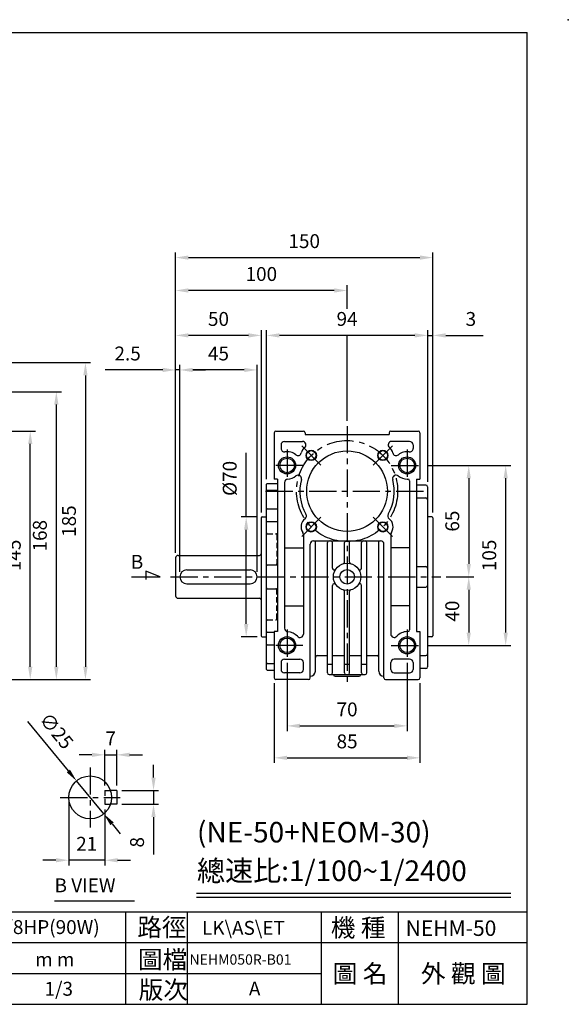
# Model space of a CAD drawing. Extents: x 0 to 804, y 0 to 585.
# Drawn here: x 484 to 804, y 10 to 585 of the extents above; entities that cross this region are included whole.
import ezdxf

# ---------------------------------------------------------------- set-up
doc = ezdxf.new("R2010")
doc.units = 0
doc.header["$LTSCALE"] = 0.5
doc.linetypes.add('CENTER', pattern=[50.8, 31.75, -6.35, 6.35, -6.35])
doc.linetypes.add('HIDDEN', pattern=[9.525, 6.35, -3.175])
doc.layers.get('Defpoints').update_dxf_attribs({"linetype": 'CONTINUOUS'})
for name, color, linetype in [('BORDER', 5, 'CONTINUOUS'), ('CENTER', 6, 'CENTER'), ('DIM', 3, 'CONTINUOUS'), ('HACHURE', 1, 'CONTINUOUS'), ('HIDDEN', 4, 'HIDDEN'), ('MAIN', 7, 'CONTINUOUS')]:
    doc.layers.add(name, color=color, linetype=linetype)
doc.styles.add('CHINA', font='romanc.shx', dxfattribs={"bigfont": 'china.shx'})
doc.dimstyles.new('CHINA', dxfattribs={"dimtxt": 2.7, "dimasz": 2.3, "dimexe": 1.5, "dimexo": 1.5, "dimgap": 1.5, "dimtad": 1, "dimdec": 4, "dimlfac": -1, "dimzin": 9, "dimdsep": 46, "dimtxsty": 'CHINA', "dimcen": 0, "dimclrd": 256, "dimclre": 256, "dimclrt": 256, "dimadec": 0, "dimazin": 0, "dimtfac": 1, "dimtdec": 3, "dimtofl": 0, "dimtmove": 0, "dimatfit": 3, "dimfxl": 0, "dimtolj": 1, "dimtzin": 9, "dimarcsym": 0})

# ---------------------------------------------------------------- blocks, each defined once
blk = doc.blocks.new('*D2')
at = {"layer": 'Defpoints', "color": 0}
for p in [(627.99, 400.79), (627.99, 313.93), (721.99, 312.43)]:
    blk.add_point(p, dxfattribs=at)
at = {"layer": 'DIM'}
for p, q in [((627.99, 316.93), (627.99, 403.79)), ((721.99, 315.43), (721.99, 403.79)), ((714.49, 400.79), (635.49, 400.79))]:
    blk.add_line(p, q, dxfattribs=at)
for points in [[(635.49, 402.04), (635.49, 399.54), (627.99, 400.79)], [(714.49, 402.04), (714.49, 399.54), (721.99, 400.79)]]:
    blk.add_solid(points, dxfattribs=at)
at = {"layer": 'DIM', "insert": (674.99, 409.34), "char_height": 8.1, "attachment_point": 5, "style": 'CHINA'}
blk.add_mtext('94', dxfattribs=at)
blk = doc.blocks.new('*D3')
at = {"layer": 'Defpoints', "color": 0}
for p in [(724.99, 400.79), (721.99, 312.43), (724.99, 294.43)]:
    blk.add_point(p, dxfattribs=at)
at = {"layer": 'DIM'}
for p, q in [((721.99, 315.43), (721.99, 403.79)), ((724.99, 297.43), (724.99, 403.79)), ((714.49, 400.79), (706.99, 400.79)), ((721.99, 400.79), (724.99, 400.79)), ((732.49, 400.79), (754.39, 400.79))]:
    blk.add_line(p, q, dxfattribs=at)
for points in [[(714.49, 402.04), (714.49, 399.54), (721.99, 400.79)], [(732.49, 402.04), (732.49, 399.54), (724.99, 400.79)]]:
    blk.add_solid(points, dxfattribs=at)
at = {"layer": 'DIM', "insert": (747.19, 409.34), "char_height": 8.1, "attachment_point": 5, "style": 'CHINA'}
blk.add_mtext('3', dxfattribs=at)
blk = doc.blocks.new('*D4')
at = {"layer": 'Defpoints', "color": 0}
for p in [(625.49, 294.93), (616.15, 224.93), (625.49, 224.93)]:
    blk.add_point(p, dxfattribs=at)
at = {"layer": 'DIM'}
for p, q in [((616.15, 294.93), (616.15, 332.26)), ((622.49, 294.93), (613.15, 294.93)), ((616.15, 232.43), (616.15, 287.43)), ((622.49, 224.93), (613.15, 224.93))]:
    blk.add_line(p, q, dxfattribs=at)
for points in [[(614.9, 287.43), (617.4, 287.43), (616.15, 294.93)], [(614.9, 232.43), (617.4, 232.43), (616.15, 224.93)]]:
    blk.add_solid(points, dxfattribs=at)
at = {"layer": 'DIM', "insert": (607.6, 317.34), "char_height": 8.1, "attachment_point": 5, "rotation": 90, "style": 'CHINA'}
blk.add_mtext('%%C70', dxfattribs=at)
blk = doc.blocks.new('*D5')
at = {"layer": 'Defpoints', "color": 0}
for p in [(724.99, 446.19), (724.99, 294.43), (574.99, 270.93)]:
    blk.add_point(p, dxfattribs=at)
at = {"layer": 'DIM'}
for p, q in [((574.99, 273.93), (574.99, 449.19)), ((724.99, 297.43), (724.99, 449.19)), ((582.49, 446.19), (717.49, 446.19))]:
    blk.add_line(p, q, dxfattribs=at)
for points in [[(582.49, 447.44), (582.49, 444.94), (574.99, 446.19)], [(717.49, 447.44), (717.49, 444.94), (724.99, 446.19)]]:
    blk.add_solid(points, dxfattribs=at)
at = {"layer": 'DIM', "insert": (649.99, 454.74), "char_height": 8.1, "attachment_point": 5, "style": 'CHINA'}
blk.add_mtext('150', dxfattribs=at)
blk = doc.blocks.new('*D6')
at = {"layer": 'Defpoints', "color": 0}
for p in [(574.99, 427.01), (674.99, 413.39), (574.99, 270.93)]:
    blk.add_point(p, dxfattribs=at)
at = {"layer": 'DIM'}
for p, q in [((574.99, 273.93), (574.99, 430.01)), ((667.49, 427.01), (582.49, 427.01)), ((674.99, 416.39), (674.99, 430.01))]:
    blk.add_line(p, q, dxfattribs=at)
for points in [[(582.49, 428.26), (582.49, 425.76), (574.99, 427.01)], [(667.49, 428.26), (667.49, 425.76), (674.99, 427.01)]]:
    blk.add_solid(points, dxfattribs=at)
at = {"layer": 'DIM', "insert": (624.99, 435.56), "char_height": 8.1, "attachment_point": 5, "style": 'CHINA'}
blk.add_mtext('100', dxfattribs=at)
blk = doc.blocks.new('*D7')
at = {"layer": 'Defpoints', "color": 0}
for p in [(574.99, 400.79), (624.99, 294.43), (574.99, 270.93)]:
    blk.add_point(p, dxfattribs=at)
at = {"layer": 'DIM'}
for p, q in [((574.99, 273.93), (574.99, 403.79)), ((624.99, 297.43), (624.99, 403.79)), ((617.49, 400.79), (582.49, 400.79))]:
    blk.add_line(p, q, dxfattribs=at)
for points in [[(582.49, 402.04), (582.49, 399.54), (574.99, 400.79)], [(617.49, 402.04), (617.49, 399.54), (624.99, 400.79)]]:
    blk.add_solid(points, dxfattribs=at)
at = {"layer": 'DIM', "insert": (599.99, 409.34), "char_height": 8.1, "attachment_point": 5, "style": 'CHINA'}
blk.add_mtext('50', dxfattribs=at)
blk = doc.blocks.new('*D8')
at = {"layer": 'Defpoints', "color": 0}
for p in [(577.49, 380.63), (577.49, 259.93), (622.49, 259.93)]:
    blk.add_point(p, dxfattribs=at)
at = {"layer": 'DIM'}
for p, q in [((577.49, 262.93), (577.49, 383.63)), ((614.99, 380.63), (584.99, 380.63)), ((622.49, 262.93), (622.49, 383.63))]:
    blk.add_line(p, q, dxfattribs=at)
for points in [[(584.99, 381.88), (584.99, 379.38), (577.49, 380.63)], [(614.99, 381.88), (614.99, 379.38), (622.49, 380.63)]]:
    blk.add_solid(points, dxfattribs=at)
at = {"layer": 'DIM', "insert": (599.99, 389.18), "char_height": 8.1, "attachment_point": 5, "style": 'CHINA'}
blk.add_mtext('45', dxfattribs=at)
blk = doc.blocks.new('*D9')
at = {"layer": 'Defpoints', "color": 0}
for p in [(574.99, 380.63), (574.99, 270.93), (577.49, 259.93)]:
    blk.add_point(p, dxfattribs=at)
at = {"layer": 'DIM'}
for p, q in [((567.49, 380.63), (534.01, 380.63)), ((574.99, 273.93), (574.99, 383.63)), ((577.49, 380.63), (574.99, 380.63)), ((577.49, 262.93), (577.49, 383.63)), ((584.99, 380.63), (592.49, 380.63))]:
    blk.add_line(p, q, dxfattribs=at)
for points in [[(567.49, 381.88), (567.49, 379.38), (574.99, 380.63)], [(584.99, 381.88), (584.99, 379.38), (577.49, 380.63)]]:
    blk.add_solid(points, dxfattribs=at)
at = {"layer": 'DIM', "insert": (547, 389.18), "char_height": 8.1, "attachment_point": 5, "style": 'CHINA'}
blk.add_mtext('2.5', dxfattribs=at)
blk = doc.blocks.new('*D10')
at = {"layer": 'Defpoints', "color": 0}
for p in [(540.66, 135.24), (540.66, 127.24), (562.11, 127.24)]:
    blk.add_point(p, dxfattribs=at)
at = {"layer": 'DIM'}
for p, q in [((562.11, 142.74), (562.11, 150.24)), ((543.66, 135.24), (565.11, 135.24)), ((562.11, 135.24), (562.11, 127.24)), ((543.66, 127.24), (565.11, 127.24)), ((562.11, 119.74), (562.11, 97.84))]:
    blk.add_line(p, q, dxfattribs=at)
for points in [[(560.86, 142.74), (563.36, 142.74), (562.11, 135.24)], [(560.86, 119.74), (563.36, 119.74), (562.11, 127.24)]]:
    blk.add_solid(points, dxfattribs=at)
at = {"layer": 'DIM', "insert": (553.56, 105.04), "char_height": 8.1, "attachment_point": 5, "rotation": 90, "style": 'CHINA'}
blk.add_mtext('8', dxfattribs=at)
blk = doc.blocks.new('*D11')
at = {"layer": 'Defpoints', "color": 0}
for p in [(540.66, 156.07), (533.66, 135.24), (540.66, 135.24)]:
    blk.add_point(p, dxfattribs=at)
at = {"layer": 'DIM'}
for p, q in [((526.16, 156.07), (518.66, 156.07)), ((533.66, 138.24), (533.66, 159.07)), ((533.66, 156.07), (540.66, 156.07)), ((540.66, 138.24), (540.66, 159.07)), ((548.16, 156.07), (555.66, 156.07))]:
    blk.add_line(p, q, dxfattribs=at)
for points in [[(526.16, 157.32), (526.16, 154.82), (533.66, 156.07)], [(548.16, 157.32), (548.16, 154.82), (540.66, 156.07)]]:
    blk.add_solid(points, dxfattribs=at)
at = {"layer": 'DIM', "insert": (537.16, 164.62), "char_height": 8.1, "attachment_point": 5, "style": 'CHINA'}
blk.add_mtext('7', dxfattribs=at)
blk = doc.blocks.new('*D12')
at = {"layer": 'Defpoints', "color": 0}
for p in [(512.66, 131.24), (533.66, 127.24), (512.66, 94.56)]:
    blk.add_point(p, dxfattribs=at)
at = {"layer": 'DIM'}
for p, q in [((512.66, 128.24), (512.66, 91.56)), ((533.66, 124.24), (533.66, 91.56)), ((505.16, 94.56), (497.66, 94.56)), ((533.66, 94.56), (512.66, 94.56)), ((541.16, 94.56), (548.66, 94.56))]:
    blk.add_line(p, q, dxfattribs=at)
for points in [[(505.16, 95.81), (505.16, 93.31), (512.66, 94.56)], [(541.16, 95.81), (541.16, 93.31), (533.66, 94.56)]]:
    blk.add_solid(points, dxfattribs=at)
at = {"layer": 'DIM', "insert": (523.16, 103.11), "char_height": 8.1, "attachment_point": 5, "style": 'CHINA'}
blk.add_mtext('21', dxfattribs=at)
blk = doc.blocks.new('*D13')
at = {"layer": 'Defpoints', "color": 0}
for p in [(517.2, 140.87), (533.13, 121.6)]:
    blk.add_point(p, dxfattribs=at)
at = {"layer": 'DIM'}
for p, q in [((488.64, 175.43), (512.42, 146.65)), ((533.13, 121.6), (517.2, 140.87)), ((537.91, 115.82), (542.68, 110.04))]:
    blk.add_line(p, q, dxfattribs=at)
for points in [[(513.39, 147.45), (511.46, 145.86), (517.2, 140.87)], [(538.87, 116.62), (536.94, 115.03), (533.13, 121.6)]]:
    blk.add_solid(points, dxfattribs=at)
at = {"layer": 'DIM', "insert": (504.73, 169.38), "char_height": 8.1, "attachment_point": 5, "rotation": 309.57481, "style": 'CHINA'}
blk.add_mtext('∅25', dxfattribs=at)
blk = doc.blocks.new('*D36')
at = {"layer": 'Defpoints', "color": 0}
for p in [(316.54, 384.93), (437.54, 199.93), (522.41, 199.93)]:
    blk.add_point(p, dxfattribs=at)
at = {"layer": 'DIM'}
for p, q in [((319.54, 384.93), (525.41, 384.93)), ((522.41, 377.43), (522.41, 207.43)), ((440.54, 199.93), (525.41, 199.93))]:
    blk.add_line(p, q, dxfattribs=at)
for points in [[(521.16, 377.43), (523.66, 377.43), (522.41, 384.93)], [(521.16, 207.43), (523.66, 207.43), (522.41, 199.93)]]:
    blk.add_solid(points, dxfattribs=at)
at = {"layer": 'DIM', "insert": (513.86, 292.43), "char_height": 8.1, "attachment_point": 5, "rotation": 90, "style": 'CHINA'}
blk.add_mtext('185', dxfattribs=at)
blk = doc.blocks.new('*D41')
at = {"layer": 'Defpoints', "color": 0}
for p in [(305.04, 367.93), (437.54, 199.93), (505.43, 199.93)]:
    blk.add_point(p, dxfattribs=at)
at = {"layer": 'DIM'}
for p, q in [((308.04, 367.93), (508.43, 367.93)), ((505.43, 360.43), (505.43, 207.43)), ((440.54, 199.93), (508.43, 199.93))]:
    blk.add_line(p, q, dxfattribs=at)
for points in [[(504.18, 360.43), (506.68, 360.43), (505.43, 367.93)], [(504.18, 207.43), (506.68, 207.43), (505.43, 199.93)]]:
    blk.add_solid(points, dxfattribs=at)
at = {"layer": 'DIM', "insert": (496.88, 283.93), "char_height": 8.1, "attachment_point": 5, "rotation": 90, "style": 'CHINA'}
blk.add_mtext('168', dxfattribs=at)
blk = doc.blocks.new('*D16')
at = {"layer": 'Defpoints', "color": 0}
for p in [(437.54, 344.93), (490.22, 344.93), (437.54, 199.93)]:
    blk.add_point(p, dxfattribs=at)
at = {"layer": 'DIM'}
for p, q in [((440.54, 344.93), (493.22, 344.93)), ((490.22, 207.43), (490.22, 337.43)), ((440.54, 199.93), (493.22, 199.93))]:
    blk.add_line(p, q, dxfattribs=at)
for points in [[(488.97, 337.43), (491.47, 337.43), (490.22, 344.93)], [(488.97, 207.43), (491.47, 207.43), (490.22, 199.93)]]:
    blk.add_solid(points, dxfattribs=at)
at = {"layer": 'DIM', "insert": (481.67, 272.43), "char_height": 8.1, "attachment_point": 5, "rotation": 90, "style": 'CHINA'}
blk.add_mtext('145', dxfattribs=at)
blk = doc.blocks.new('*D18')
at = {"layer": 'Defpoints', "color": 0}
for p in [(719.24, 324.93), (767.49, 324.93), (719.24, 219.93)]:
    blk.add_point(p, dxfattribs=at)
at = {"layer": 'DIM'}
for p, q in [((722.24, 324.93), (770.49, 324.93)), ((767.49, 227.43), (767.49, 317.43)), ((722.24, 219.93), (770.49, 219.93))]:
    blk.add_line(p, q, dxfattribs=at)
for points in [[(766.24, 317.43), (768.74, 317.43), (767.49, 324.93)], [(766.24, 227.43), (768.74, 227.43), (767.49, 219.93)]]:
    blk.add_solid(points, dxfattribs=at)
at = {"layer": 'DIM', "insert": (758.94, 272.43), "char_height": 8.1, "attachment_point": 5, "rotation": 90, "style": 'CHINA'}
blk.add_mtext('105', dxfattribs=at)
blk = doc.blocks.new('*D19')
at = {"layer": 'Defpoints', "color": 0}
for p in [(719.24, 324.93), (729.75, 259.93), (745.94, 259.93)]:
    blk.add_point(p, dxfattribs=at)
at = {"layer": 'DIM'}
for p, q in [((722.24, 324.93), (748.94, 324.93)), ((745.94, 317.43), (745.94, 267.43)), ((732.75, 259.93), (748.94, 259.93))]:
    blk.add_line(p, q, dxfattribs=at)
for points in [[(744.69, 317.43), (747.19, 317.43), (745.94, 324.93)], [(744.69, 267.43), (747.19, 267.43), (745.94, 259.93)]]:
    blk.add_solid(points, dxfattribs=at)
at = {"layer": 'DIM', "insert": (737.39, 292.43), "char_height": 8.1, "attachment_point": 5, "rotation": 90, "style": 'CHINA'}
blk.add_mtext('65', dxfattribs=at)
blk = doc.blocks.new('*D20')
at = {"layer": 'Defpoints', "color": 0}
for p in [(632.49, 200.93), (717.49, 200.93), (717.49, 154.31)]:
    blk.add_point(p, dxfattribs=at)
at = {"layer": 'DIM'}
for p, q in [((632.49, 197.93), (632.49, 151.31)), ((717.49, 197.93), (717.49, 151.31)), ((639.99, 154.31), (709.99, 154.31))]:
    blk.add_line(p, q, dxfattribs=at)
for points in [[(639.99, 155.56), (639.99, 153.06), (632.49, 154.31)], [(709.99, 155.56), (709.99, 153.06), (717.49, 154.31)]]:
    blk.add_solid(points, dxfattribs=at)
at = {"layer": 'DIM', "insert": (674.99, 162.86), "char_height": 8.1, "attachment_point": 5, "style": 'CHINA'}
blk.add_mtext('85', dxfattribs=at)
blk = doc.blocks.new('*D21')
at = {"layer": 'Defpoints', "color": 0}
for p in [(639.99, 212.68), (709.99, 212.68), (709.99, 172.96)]:
    blk.add_point(p, dxfattribs=at)
at = {"layer": 'DIM'}
for p, q in [((639.99, 209.68), (639.99, 169.96)), ((709.99, 209.68), (709.99, 169.96)), ((647.49, 172.96), (702.49, 172.96))]:
    blk.add_line(p, q, dxfattribs=at)
for points in [[(647.49, 174.21), (647.49, 171.71), (639.99, 172.96)], [(702.49, 174.21), (702.49, 171.71), (709.99, 172.96)]]:
    blk.add_solid(points, dxfattribs=at)
at = {"layer": 'DIM', "insert": (674.99, 181.51), "char_height": 8.1, "attachment_point": 5, "style": 'CHINA'}
blk.add_mtext('70', dxfattribs=at)
blk = doc.blocks.new('*D42')
at = {"layer": 'Defpoints', "color": 0}
for p in [(729.75, 259.93), (719.24, 219.93), (745.94, 219.93)]:
    blk.add_point(p, dxfattribs=at)
at = {"layer": 'DIM'}
for p, q in [((732.75, 259.93), (748.94, 259.93)), ((745.94, 252.43), (745.94, 227.43)), ((722.24, 219.93), (748.94, 219.93))]:
    blk.add_line(p, q, dxfattribs=at)
for points in [[(744.69, 252.43), (747.19, 252.43), (745.94, 259.93)], [(744.69, 227.43), (747.19, 227.43), (745.94, 219.93)]]:
    blk.add_solid(points, dxfattribs=at)
at = {"layer": 'DIM', "insert": (737.39, 239.93), "char_height": 8.1, "attachment_point": 5, "rotation": 90, "style": 'CHINA'}
blk.add_mtext('40', dxfattribs=at)

msp = doc.modelspace()

# ---------------------------------------------------------------- linework, layer by layer
at = {"layer": 'BORDER'}
for p, q in [((3, 577.5), (780, 577.5)), ((780, 10.5), (780, 577.5)), ((3, 64.5), (780, 64.5)), ((3, 10.5), (780, 10.5))]:
    msp.add_line(p, q, dxfattribs=at)
msp.add_lwpolyline([(549.2001, 259.9279), (566.0761, 259.9279), (557.7267, 263.2508), (557.7267, 258.4249)], dxfattribs=at)
at = {"layer": 'CENTER'}
for p, q in [((674.9864, 347.9279), (674.9864, 195.9279)), ((639.9864, 334.1779), (639.9864, 315.6779)), ((659.7836, 325.1307), (648.4699, 336.4444)), ((690.1892, 325.1307), (701.5029, 336.4444)), ((709.9864, 334.1779), (709.9864, 315.6779)), ((649.2364, 324.9279), (630.7364, 324.9279)), ((700.7364, 324.9279), (719.2364, 324.9279)), ((627.4864, 309.9279), (722.4864, 309.9279)), ((659.7836, 294.7251), (648.4699, 283.4114)), ((690.1892, 294.7251), (701.5029, 283.4114)), ((571.9864, 259.9279), (729.7476, 259.9279)), ((639.9864, 229.1779), (639.9864, 212.6779)), ((709.9864, 229.1779), (709.9864, 212.6779)), ((649.2364, 219.9279), (630.7364, 219.9279)), ((700.7364, 219.9279), (719.2364, 219.9279)), ((525.1638, 148.7377), (525.1638, 113.7377)), ((507.6638, 131.2377), (542.6638, 131.2377))]:
    msp.add_line(p, q, dxfattribs=at)
msp.add_circle((674.9864, 309.9279), 29.5, dxfattribs=at)
at = {"layer": 'DIM'}
msp.add_line((674.9864, 350.9279), (674.9864, 400.7919), dxfattribs=at)
at = {"layer": 'DIM', "color": 3}
for p, q in [((546, 10.5), (546, 64.5)), ((546, 10.5), (546, 64.5)), ((582, 10.5), (582, 64.5)), ((660, 10.5), (660, 64.5)), ((705, 10.5), (705, 64.5)), ((210, 46.5), (780, 46.5)), ((534, 46.5), (648, 46.5)), ((210, 28.5), (660, 28.5))]:
    msp.add_line(p, q, dxfattribs=at)
at = {"layer": 'HACHURE'}
for centre, radius in [((654.1267, 330.7875), 3), ((695.846, 330.7875), 3), ((639.9864, 324.9279), 5), ((709.9864, 324.9279), 5), ((654.1267, 289.0682), 3), ((695.846, 289.0682), 3), ((639.9864, 219.9279), 5), ((709.9864, 219.9279), 5)]:
    msp.add_circle(centre, radius, dxfattribs=at)
at = {"layer": 'HIDDEN'}
for p, q in [((628.4864, 285.0302), (633.4864, 285.0302)), ((633.9864, 284.5302), (633.9864, 267.4279)), ((633.9864, 235.3256), (633.9864, 252.4279)), ((628.4864, 234.8256), (633.4864, 234.8256)), ((533.6638, 135.2377), (533.6638, 127.2377)), ((533.6638, 135.2377), (537.0065, 135.2377)), ((533.6638, 127.2377), (537.0065, 127.2377))]:
    msp.add_line(p, q, dxfattribs=at)
for centre, start, end in [((628.4864, 285.5302), 180, 270), ((633.4864, 284.5302), 360, 90), ((633.4864, 267.4279), 270, 360), ((633.4864, 252.4279), 360, 90), ((628.4864, 234.3256), 90, 180), ((633.4864, 235.3256), 270, 360)]:
    msp.add_arc(centre, 0.5, start, end, dxfattribs=at)
at = {"layer": 'MAIN'}
for p, q in [((633.4864, 344.9279), (649.4864, 344.9279)), ((700.4864, 344.9279), (716.4864, 344.9279)), ((632.4864, 343.9279), (632.4864, 316.9279)), ((650.4864, 343.9279), (650.4864, 342.9279)), ((650.4864, 342.9279), (699.4864, 342.9279)), ((699.4864, 343.9279), (699.4864, 342.9279)), ((717.4864, 343.9279), (717.4864, 316.9279)), ((636.4864, 336.9279), (636.4864, 334.8147)), ((638.4864, 338.9279), (648.9988, 338.9279)), ((711.4864, 338.9279), (700.974, 338.9279)), ((713.4864, 336.9279), (713.4864, 334.8147)), ((634.4864, 316.9279), (632.4864, 316.9279)), ((634.4864, 316.9279), (634.4864, 227.9279)), ((709.9864, 316.9279), (710.4864, 316.9279)), ((715.4864, 316.9279), (715.4864, 227.9279)), ((715.4864, 316.9279), (717.4864, 316.9279)), ((627.9864, 205.9279), (627.9864, 313.9279)), ((628.4864, 314.4279), (634.4864, 314.4279)), ((628.4864, 310.4452), (634.4864, 310.4452)), ((638.4864, 314.9404), (638.4864, 229.9154)), ((711.4864, 315.9279), (711.4864, 228.9279)), ((720.9864, 313.4279), (715.4864, 313.4279)), ((721.9864, 312.4279), (721.9864, 207.4279)), ((715.4864, 305.9279), (720.9864, 305.9279)), ((628.4864, 299.5154), (634.4864, 299.5154)), ((624.9864, 294.4279), (624.9864, 225.4279)), ((625.4864, 294.9279), (627.9864, 294.9279)), ((724.4864, 294.9279), (721.9864, 294.9279)), ((724.9864, 294.4279), (724.9864, 259.9279)), ((724.9864, 294.4279), (724.9864, 225.4279)), ((628.4864, 292.2472), (634.4864, 292.2472)), ((649.4864, 284.6066), (649.4864, 226.5422)), ((700.4864, 284.6066), (700.4864, 226.5422)), ((638.4864, 276.7728), (649.4864, 276.7728)), ((653.4864, 200.9279), (653.4864, 278.9279)), ((655.4864, 280.9279), (694.4864, 280.9279)), ((656.4864, 204.9279), (656.4864, 280.9279)), ((663.4864, 203.9279), (663.4864, 279.9279)), ((666.4864, 264.9028), (666.4864, 279.9279)), ((673.4864, 268.5737), (673.4864, 279.9279)), ((676.4864, 268.5737), (676.4864, 279.9279)), ((683.4864, 264.9028), (683.4864, 279.9279)), ((686.4864, 203.9279), (686.4864, 279.9279)), ((693.4864, 204.9279), (693.4864, 280.9279)), ((696.4864, 200.9279), (696.4864, 278.9279)), ((711.4864, 276.7728), (700.4864, 276.7728)), ((574.9864, 270.9279), (574.9864, 248.9279)), ((576.4864, 272.4279), (623.9864, 272.4279)), ((628.4864, 266.9279), (634.4864, 266.9279)), ((715.4864, 265.9279), (720.9864, 265.9279)), ((581.4864, 263.9279), (618.4864, 263.9279)), ((581.4864, 255.9279), (618.4864, 255.9279)), ((628.4864, 252.9279), (634.4864, 252.9279)), ((666.4864, 203.9279), (666.4864, 254.9529)), ((683.4864, 203.9279), (683.4864, 254.9529)), ((715.4864, 253.9279), (720.9864, 253.9279)), ((576.4864, 247.4279), (623.9864, 247.4279)), ((673.4864, 203.9279), (673.4864, 251.2821)), ((676.4864, 203.9279), (676.4864, 251.2821)), ((638.4864, 243.083), (649.4864, 243.083)), ((711.4864, 243.083), (700.4864, 243.083)), ((625.4864, 224.9279), (627.9864, 224.9279)), ((628.4864, 227.6085), (632.4864, 227.6085)), ((632.4864, 227.9279), (632.4864, 200.9279)), ((634.4864, 227.9279), (632.4864, 227.9279)), ((709.9864, 227.9279), (710.4864, 227.9279)), ((715.4864, 227.9279), (717.4864, 227.9279)), ((717.4864, 227.9279), (717.4864, 200.9279)), ((724.4864, 224.9279), (721.9864, 224.9279)), ((628.4864, 220.3403), (632.4864, 220.3403)), ((657.4864, 213.9279), (663.4864, 213.9279)), ((666.4864, 213.9279), (673.4864, 213.9279)), ((676.4864, 213.9279), (683.4864, 213.9279)), ((686.4864, 213.9279), (692.4864, 213.9279)), ((717.4864, 213.9279), (720.9864, 213.9279)), ((628.4864, 209.4105), (632.4864, 209.4105)), ((636.4864, 209.9279), (636.4864, 205.9279)), ((638.4864, 211.9279), (647.4864, 211.9279)), ((649.4864, 205.9279), (649.4864, 209.9279)), ((663.4864, 208.9279), (666.4864, 208.9279)), ((673.4864, 208.9279), (676.4864, 208.9279)), ((683.4864, 208.9279), (686.4864, 208.9279)), ((700.4864, 205.9279), (700.4864, 209.9279)), ((711.4864, 211.9279), (702.4864, 211.9279)), ((713.4864, 209.9279), (713.4864, 205.9279)), ((628.4864, 205.4279), (632.4864, 205.4279)), ((647.4864, 203.9279), (638.4864, 203.9279)), ((664.4864, 202.9279), (685.4864, 202.9279)), ((667.9864, 201.9279), (681.9864, 201.9279)), ((702.4864, 203.9279), (711.4864, 203.9279)), ((720.9864, 206.4279), (717.4864, 206.4279)), ((652.4864, 199.9279), (633.4864, 199.9279)), ((697.4864, 199.9279), (716.4864, 199.9279)), ((540.6638, 135.2377), (537.0065, 135.2377)), ((540.6638, 135.2377), (540.6638, 127.2377)), ((540.6638, 127.2377), (537.0065, 127.2377)), ((587.1694, 75.3045), (770.5839, 75.3045)), ((504.4035, 70.8919), (551.049, 70.8919)), ((587.1694, 73.0545), (770.5839, 73.0545))]:
    msp.add_line(p, q, dxfattribs=at)
for centre, radius in [((654.1267, 330.7875), 2.75), ((674.9864, 309.9279), 23.5), ((695.846, 330.7875), 2.75), ((639.9864, 324.9279), 4.25), ((709.9864, 324.9279), 4.25), ((654.1267, 289.0682), 2.75), ((695.846, 289.0682), 2.75), ((674.9864, 259.9279), 8), ((674.9864, 259.9279), 4.25), ((639.9864, 219.9279), 4.25), ((709.9864, 219.9279), 4.25), ((525.1638, 131.2377), 12.5)]:
    msp.add_circle(centre, radius, dxfattribs=at)
for centre, radius, start, end in [((633.4864, 343.9279), 1, 90, 180), ((649.4864, 343.9279), 1, 360, 90), ((700.4864, 343.9279), 1, 90, 180), ((716.4864, 343.9279), 1, 360, 90), ((638.4864, 336.9279), 2, 90, 180), ((638.4864, 334.8147), 2, 180, 278.6269266), ((654.1267, 330.7875), 6, 129.8661713, 166.5705395), ((648.9988, 336.9279), 2, 309.8661713, 90), ((700.974, 336.9279), 2, 90, 230.1338287), ((695.846, 330.7875), 6, 13.4294605, 50.1338287), ((711.4864, 334.8147), 2, 261.3730734, 360), ((711.4864, 336.9279), 2, 360, 90), ((639.9864, 324.9279), 8, 50.5125103, 98.6269266), ((646.3455, 332.6455), 2, 230.5125103, 346.5705395), ((703.6273, 332.6455), 2, 193.4294605, 309.4874897), ((709.9864, 324.9279), 8, 81.3730734, 129.4874897), ((640.4864, 314.9404), 2, 92.865984, 180), ((639.9864, 324.9279), 8, 272.865984, 309.9975541), ((646.4139, 317.2672), 2, 345.5941256, 129.9975541), ((674.9864, 309.9279), 27.5, 165.5941256, 209.4141513), ((674.9864, 309.9279), 27.5, 330.5858487, 14.4058744), ((703.5588, 317.2672), 2, 50.0024459, 194.4058744), ((709.9864, 324.9279), 8, 230.0024459, 270), ((710.4864, 315.9279), 1, 360, 90), ((628.4864, 313.9279), 0.5, 90, 180), ((628.4864, 309.9452), 0.5, 90, 180), ((720.9864, 312.4279), 1, 360, 90), ((720.9864, 304.9279), 1, 360, 90), ((628.4864, 300.0154), 0.5, 180, 270), ((625.4864, 294.4279), 0.5, 90, 180), ((654.1267, 289.0682), 6, 127.2070757, 213.8967681), ((649.2892, 295.4399), 2, 307.2070757, 29.4141513), ((700.6836, 295.4399), 2, 150.5858487, 232.7929243), ((695.846, 289.0682), 6, 326.1032319, 52.7929243), ((724.4864, 294.4279), 0.5, 360, 90), ((628.4864, 291.7472), 0.5, 90, 180), ((647.4864, 284.6066), 2, 360, 33.8967681), ((702.4864, 284.6066), 2, 146.1032319, 180), ((655.4864, 278.9279), 2, 90, 180), ((664.4864, 279.9279), 1, 90, 180), ((665.4864, 279.9279), 1, 360, 90), ((674.4864, 279.9279), 1, 90, 180), ((675.4864, 279.9279), 1, 360, 90), ((684.4864, 279.9279), 1, 90, 180), ((685.4864, 279.9279), 1, 360, 90), ((694.4864, 278.9279), 2, 360, 90), ((576.4864, 270.9279), 1.5, 90, 180), ((623.9864, 273.4279), 1, 270, 360), ((628.4864, 266.4279), 0.5, 90, 180), ((667.4864, 264.9028), 1, 180, 326.4426902), ((672.4864, 268.5737), 1, 286.1276202, 360), ((677.4864, 268.5737), 1, 180, 253.8723798), ((682.4864, 264.9028), 1, 213.5573098, 360), ((720.9864, 264.9279), 1, 360, 90), ((581.4864, 259.9279), 4, 90, 270), ((618.4864, 259.9279), 4, 270, 90), ((628.4864, 253.4279), 0.5, 180, 270), ((667.4864, 254.9529), 1, 33.5573098, 180), ((682.4864, 254.9529), 1, 360, 146.4426902), ((720.9864, 254.9279), 1, 270, 360), ((576.4864, 248.9279), 1.5, 180, 270), ((623.9864, 246.4279), 1, 0, 90), ((672.4864, 251.2821), 1, 360, 73.8723798), ((677.4864, 251.2821), 1, 106.1276202, 180), ((640.4864, 229.9154), 2, 180, 267.134016), ((625.4864, 225.4279), 0.5, 180, 270), ((628.4864, 228.1085), 0.5, 180, 270), ((639.9864, 219.9279), 8, 41.4096221, 87.134016), ((647.4864, 226.5422), 2, 221.4096221, 360), ((702.4864, 226.5422), 2, 180, 318.5903779), ((709.9864, 219.9279), 8, 90, 138.5903779), ((710.4864, 228.9279), 1, 270, 360), ((724.4864, 225.4279), 0.5, 270, 360), ((628.4864, 219.8403), 0.5, 90, 180), ((657.4864, 212.9279), 1, 90, 180), ((692.4864, 212.9279), 1, 360, 90), ((720.9864, 214.9279), 1, 270, 360), ((628.4864, 209.9105), 0.5, 180, 270), ((638.4864, 209.9279), 2, 90, 180), ((647.4864, 209.9279), 2, 360, 90), ((702.4864, 209.9279), 2, 90, 180), ((711.4864, 209.9279), 2, 360, 90), ((720.9864, 207.4279), 1, 270, 360), ((628.4864, 205.9279), 0.5, 180, 270), ((638.4864, 205.9279), 2, 180, 270), ((647.4864, 205.9279), 2, 270, 360), ((653.4864, 204.9279), 3, 270, 360), ((664.4864, 203.9279), 1, 180, 270), ((665.4864, 203.9279), 1, 270, 360), ((667.9864, 202.9279), 1, 180, 270), ((674.4864, 203.9279), 1, 180, 270), ((675.4864, 203.9279), 1, 270, 360), ((681.9864, 202.9279), 1, 270, 360), ((684.4864, 203.9279), 1, 180, 270), ((685.4864, 203.9279), 1, 270, 360), ((696.4864, 204.9279), 3, 180, 270), ((702.4864, 205.9279), 2, 180, 270), ((711.4864, 205.9279), 2, 270, 360), ((633.4864, 200.9279), 1, 180, 270), ((652.4864, 200.9279), 1, 270, 360), ((697.4864, 200.9279), 1, 180, 270), ((716.4864, 200.9279), 1, 270, 360)]:
    msp.add_arc(centre, radius, start, end, dxfattribs=at)
msp.add_point((804, 585), dxfattribs=at)

# ---------------------------------------------------------------- texts
at = {"layer": 'DIM', "style": 'CHINA'}
for s, height, p in [('(NE-50+NEOM-30)', 12, (587.451, 104.9294)), ('總速比:1/100~1/2400', 12, (587.451, 82.4294)), ('1/8HP(90W)', 8.1, (469.6534, 51.5018)), ('路徑', 10.5, (552.6712, 50.1762)), ('LK\\AS\\ET', 8.1, (590.4396, 51.0421)), ('機 種', 10.5, (665.5095, 49.9394)), ('圖檔', 10.5, (553.0756, 31.3582)), ('m m', 8.1, (493.0568, 32.6083)), ('NEHM050R-B01', 6, (583.0787, 33.6337)), ('圖 名', 10.5, (666.6133, 23.132)), ('外 觀 圖', 10.5, (718.0508, 23.132)), ('1/3', 8.1, (498.5544, 15.5018)), ('版次', 10.5, (553.4829, 13.6618)), ('A', 8.1, (617.7325, 15.6492))]:
    msp.add_text(s, height=height, dxfattribs=at).set_placement(p)
at = {"layer": 'MAIN', "style": 'CHINA'}
for s, height, p in [('B', 8.1, (548.8703, 264.6274)), ('B VIEW', 8.1, (504.4035, 75.869)), ('NEHM-50', 9, (709.1429, 50.4175))]:
    msp.add_text(s, height=height, dxfattribs=at).set_placement(p)

# ---------------------------------------------------------------- dimensions: what is measured, and where the dimension line sits
at = {"layer": 'DIM'}
for base, p1, p2, picture, middle in [((724.9864, 446.1916), (574.9864, 270.9279), (724.9864, 294.4279), '*D5', (649.9864, 454.7416)), ((574.9864, 427.0116), (674.9864, 413.3919), (574.9864, 270.9279), '*D6', (624.9864, 435.5616)), ((574.9864, 400.7919), (624.9864, 294.4279), (574.9864, 270.9279), '*D7', (599.9864, 409.3419)), ((627.9864, 400.7919), (721.9864, 312.4279), (627.9864, 313.9279), '*D2', (674.9864, 409.3419)), ((577.4864, 380.626), (622.4864, 259.9279), (577.4864, 259.9279), '*D8', (599.9864, 389.176)), ((709.9864, 172.9633), (639.9864, 212.6779), (709.9864, 212.6779), '*D21', (674.9864, 181.5133)), ((717.4864, 154.3128), (632.4864, 200.9279), (717.4864, 200.9279), '*D20', (674.9864, 162.8628)), ((540.6638, 156.072), (533.6638, 135.2377), (540.6638, 135.2377), '*D11', (537.1638, 164.622)), ((512.6638, 94.5638), (533.6638, 127.2377), (512.6638, 131.2377), '*D12', (523.1638, 103.1138))]:
    dim = msp.add_linear_dim(base=base, p1=p1, p2=p2, dimstyle='CHINA', override={"dimscale": 3, "dimasz": 2.5, "dimexe": 1, "dimexo": 1, "dimdec": 3, "dimadec": 2, "dimazin": 2, "dimtm": 1e-09, "dimtfac": 0.8, "dimtix": 1, "dimtofl": 1, "dimtolj": 0, "dimlwd": 65535, "dimlwe": 65535}, dxfattribs=at)
    dim.commit()
    dim.dimension.update_dxf_attribs({"geometry": picture, "text_midpoint": middle})
for base, p1, p2, picture, middle in [((724.9864, 400.7919), (721.9864, 312.4279), (724.9864, 294.4279), '*D3', (747.1864, 400.7919)), ((574.9864, 380.626), (577.4864, 259.9279), (574.9864, 270.9279), '*D9', (547.0007, 380.626))]:
    dim = msp.add_linear_dim(base=base, p1=p1, p2=p2, dimstyle='CHINA', override={"dimscale": 3, "dimasz": 2.5, "dimexe": 1, "dimexo": 1, "dimdec": 3, "dimadec": 2, "dimazin": 2, "dimtm": 1e-09, "dimtfac": 0.8, "dimtix": 1, "dimtofl": 1, "dimtolj": 0, "dimlwd": 65535, "dimlwe": 65535}, dxfattribs=at)
    dim.commit()
    dim.dimension.update_dxf_attribs({"geometry": picture, "text_midpoint": middle, "dimtype": 160})
for base, p1, p2, picture, middle in [((522.4105, 199.9279), (316.5413, 384.9279), (437.5413, 199.9279), '*D36', (513.8605, 292.4279)), ((505.4298, 199.9279), (305.0413, 367.9279), (437.5413, 199.9279), '*D41', (496.8798, 283.9279)), ((490.2212, 344.9279), (437.5413, 199.9279), (437.5413, 344.9279), '*D16', (481.6712, 272.4279)), ((767.4857, 324.9279), (719.2364, 219.9279), (719.2364, 324.9279), '*D18', (758.9357, 272.4279)), ((745.9446, 259.9279), (719.2364, 324.9279), (729.7476, 259.9279), '*D19', (737.3946, 292.4279)), ((745.9446, 219.9279), (729.7476, 259.9279), (719.2364, 219.9279), '*D42', (737.3946, 239.9279))]:
    dim = msp.add_linear_dim(base=base, p1=p1, p2=p2, angle=90, dimstyle='CHINA', override={"dimscale": 3, "dimasz": 2.5, "dimexe": 1, "dimexo": 1, "dimdec": 3, "dimadec": 2, "dimazin": 2, "dimtm": 1e-09, "dimtfac": 0.8, "dimtix": 1, "dimtofl": 1, "dimtolj": 0, "dimlwd": 65535, "dimlwe": 65535}, dxfattribs=at)
    dim.commit()
    dim.dimension.update_dxf_attribs({"geometry": picture, "text_midpoint": middle})
for base, p1, p2, override, picture, middle in [((616.1474, 224.9279), (625.4864, 294.9279), (625.4864, 224.9279), {"dimscale": 3, "dimasz": 2.5, "dimexe": 1, "dimexo": 1, "dimdec": 3, "dimpost": '%%C<>', "dimadec": 2, "dimazin": 2, "dimtm": 1e-09, "dimtfac": 0.8, "dimtix": 1, "dimtofl": 1, "dimtolj": 0, "dimlwd": 65535, "dimlwe": 65535}, '*D4', (616.1474, 317.3422)), ((562.1105, 127.2377), (540.6638, 135.2377), (540.6638, 127.2377), {"dimscale": 3, "dimasz": 2.5, "dimexe": 1, "dimexo": 1, "dimdec": 3, "dimadec": 2, "dimazin": 2, "dimtm": 1e-09, "dimtfac": 0.8, "dimtix": 1, "dimtofl": 1, "dimtolj": 0, "dimlwd": 65535, "dimlwe": 65535}, '*D10', (562.1105, 105.0377))]:
    dim = msp.add_linear_dim(base=base, p1=p1, p2=p2, angle=90, dimstyle='CHINA', override=override, dxfattribs=at)
    dim.commit()
    dim.dimension.update_dxf_attribs({"geometry": picture, "text_midpoint": middle, "dimtype": 160})
dim = msp.add_diameter_dim_2p(p1=(533.1273, 121.6028), p2=(517.2002, 140.8726), dimstyle='CHINA', override={"dimscale": 3, "dimasz": 2.5, "dimexe": 1, "dimexo": 1, "dimdec": 3, "dimadec": 2, "dimazin": 2, "dimtm": 1e-09, "dimtfac": 0.8, "dimtix": 1, "dimtofl": 1, "dimtolj": 0, "dimlwd": 65535, "dimlwe": 65535}, dxfattribs=at)
dim.commit()
dim.dimension.update_dxf_attribs({"geometry": '*D13', "text_midpoint": (504.7325, 169.3774)})

doc.saveas('drawing.dxf')
